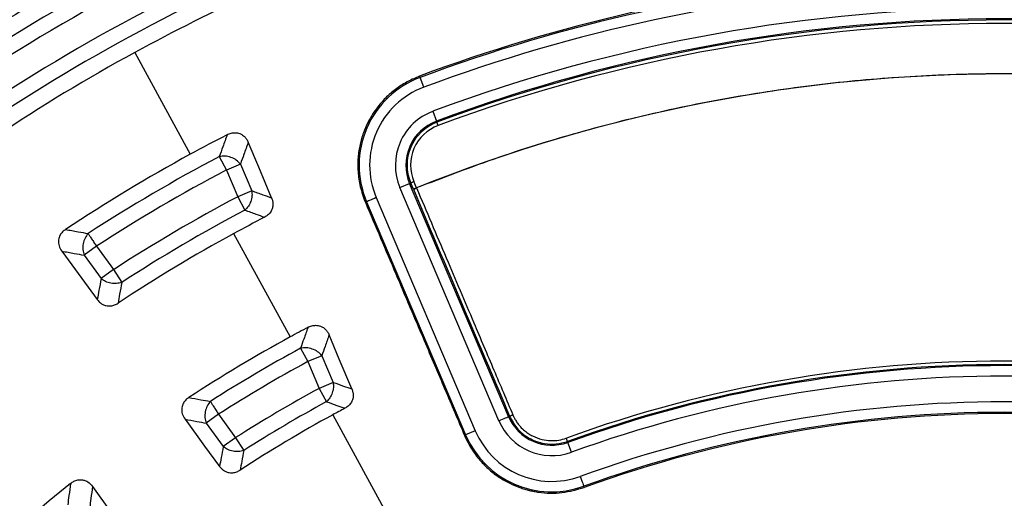
# Model space of a CAD drawing. Units: millimetres. Extents: x 250 to 10250, y 250 to 7175.
# Drawn here: x 2375 to 2515, y 1747 to 1815 of the extents above; entities that cross this region are included whole.
import ezdxf

# ---------------------------------------------------------------- set-up
doc = ezdxf.new("R2010")
doc.units = ezdxf.units.MM

msp = doc.modelspace()

# ---------------------------------------------------------------- linework, layer by layer
at = {"color": 7, "linetype": 'Continuous', "lineweight": 25, "ltscale": 25}
for p, q in [((2391.43, 1810.08), (2399.33, 1795.6)), ((2431.95, 1806.72), (2432.02, 1806.54)), ((2432.54, 1805.14), (2432.02, 1806.54)), ((2433.81, 1801.71), (2434.34, 1800.31)), ((2434.4, 1800.16), (2434.34, 1800.31)), ((2434.57, 1799.69), (2434.4, 1800.16)), ((2403.46, 1795.28), (2404.47, 1793.36)), ((2406.47, 1794.21), (2404.47, 1793.36)), ((2406.47, 1794.21), (2408.08, 1790.41)), ((2404.47, 1793.36), (2406.09, 1789.56)), ((2429.15, 1790.86), (2430.53, 1791.45)), ((2430.68, 1791.51), (2430.53, 1791.45)), ((2444.61, 1758.27), (2430.53, 1791.45)), ((2431.13, 1791.71), (2430.68, 1791.51)), ((2431.06, 1790.61), (2430.68, 1791.51)), ((2431.52, 1790.81), (2431.13, 1791.71)), ((2408.08, 1790.41), (2406.09, 1789.56)), ((2406.09, 1789.56), (2407.1, 1787.65)), ((2443.23, 1757.68), (2429.15, 1790.86)), ((2431.52, 1790.81), (2431.06, 1790.61)), ((2431.52, 1790.81), (2431.52, 1790.8)), ((2424.23, 1788.77), (2424.4, 1788.85)), ((2424.4, 1788.85), (2438.49, 1755.67)), ((2425.78, 1789.43), (2439.87, 1756.26)), ((2405.5, 1784.31), (2413.54, 1769.61)), ((2385.99, 1782.51), (2384.24, 1781.24)), ((2385.99, 1782.51), (2388.41, 1779.18)), ((2384.24, 1781.24), (2386.66, 1777.91)), ((2388.41, 1779.18), (2386.66, 1777.91)), ((2388.41, 1779.18), (2389.59, 1777.36)), ((2415.01, 1768), (2416.05, 1766.1)), ((2418.04, 1766.94), (2416.05, 1766.1)), ((2416.05, 1766.1), (2417.66, 1762.29)), ((2418.04, 1766.94), (2419.66, 1763.14)), ((2419.66, 1763.14), (2417.66, 1762.29)), ((2417.66, 1762.29), (2418.7, 1760.39)), ((2403.35, 1758.61), (2401.6, 1757.34)), ((2401.6, 1757.34), (2404.03, 1754)), ((2403.35, 1758.61), (2405.78, 1755.27)), ((2419.59, 1758.52), (2427.73, 1743.62)), ((2444.75, 1758.33), (2444.61, 1758.27)), ((2439.87, 1756.26), (2438.49, 1755.67)), ((2405.78, 1755.27), (2404.03, 1754)), ((2405.78, 1755.27), (2406.94, 1753.45)), ((2438.33, 1755.6), (2438.49, 1755.67)), ((2452.98, 1754.74), (2453.03, 1754.6)), ((2453.54, 1753.19), (2453.03, 1754.6)), ((2455.36, 1748.19), (2455.3, 1748.35))]:
    msp.add_line(p, q, dxfattribs=at)
at = {"color": 7, "linetype": 'Continuous', "lineweight": 25, "ltscale": 25, "flags": 128}
for points in [[(2410.89, 1789.4), (2409.06, 1793.76), (2407.58, 1797.3)], [(2425.78, 1789.43), (2425.52, 1789.32), (2425.27, 1789.22), (2425.04, 1789.12), (2424.83, 1789.03), (2424.66, 1788.96), (2424.53, 1788.9), (2424.44, 1788.86), (2424.4, 1788.85)], [(2381.05, 1781.82), (2383.92, 1777.91), (2386.11, 1774.92)], [(2422.31, 1762.21), (2420.53, 1766.44), (2419.08, 1769.89)], [(2398.59, 1757.9), (2401.38, 1754.08), (2403.5, 1751.19)], [(2443.23, 1757.68), (2443.49, 1757.79), (2443.74, 1757.9), (2443.97, 1758), (2444.18, 1758.09), (2444.35, 1758.16), (2444.48, 1758.22), (2444.57, 1758.25), (2444.61, 1758.27)], [(2454.79, 1749.76), (2454.89, 1749.5), (2454.98, 1749.24), (2455.07, 1749), (2455.14, 1748.79), (2455.21, 1748.62), (2455.26, 1748.48), (2455.29, 1748.39), (2455.3, 1748.35)], [(2385.43, 1748.34), (2388.19, 1744.5), (2390.29, 1741.59)]]:
    msp.add_lwpolyline(points, dxfattribs=at)
at = {"color": 7, "linetype": 'Continuous', "lineweight": 25, "ltscale": 625}
for radius in [445, 439, 397.43]:
    msp.add_circle((2515.1, 1583.7), radius, dxfattribs=at)
for centre, radius, start, end in [((2515.1, 1583.7), 318.09, 92.4754, 176.9794), ((2515.1, 1583.7), 317.9, 92.4754, 176.9794), ((2515.1, 1583.7), 321.62, 110.223, 177.4462), ((2515.1, 1583.7), 324.7, 126.7706, 252.8324), ((2515.1, 1583.7), 323.7, 126.7706, 252.8324), ((2515.1, 1583.7), 268.72, 110.6679, 123.3321), ((2515.1, 1583.7), 266.56, 110.6679, 123.3321), ((2515.1, 1583.7), 262.44, 110.7098, 123.2902), ((2515.1, 1583.7), 278.36, 118.6479, 123.9598), ((2515.1, 1583.7), 260.28, 110.7098, 123.2902), ((2515.1, 1583.7), 257.96, 110.2226, 118.6479), ((2515.1, 1583.7), 271.11, 118.6479, 123.864), ((2515.1, 1583.7), 238.02, 95.2689, 110.447), ((2515.1, 1583.7), 237.82, 94.6396, 110.447), ((2515.1, 1583.7), 236.33, 93.8524, 110.447), ((2515.1, 1583.7), 232.67, 69.553, 110.447), ((2515.1, 1583.7), 231.18, 69.553, 110.447), ((2515.1, 1583.7), 231.01, 69.553, 110.447), ((2515.1, 1583.7), 230.51, 69.553, 110.447), ((2515.1, 1583.7), 257.96, 118.6479, 123.7774), ((2436.67, 1794.05), 13.32, 110.447, 203), ((2515.1, 1583.7), 223.33, 68.0228, 111.9772), ((2436.67, 1794.05), 11.83, 110.447, 203), ((2436.67, 1794.05), 8.17, 110.447, 203), ((2436.67, 1794.05), 6.68, 110.447, 203), ((2436.67, 1794.05), 6.51, 110.447, 203), ((2436.67, 1794.05), 6.01, 110.447, 203), ((2515.1, 1583.7), 241.46, 117.2333, 118.6479), ((2515.1, 1583.7), 241.46, 118.6479, 123.5656), ((2515.1, 1583.7), 239.22, 117.8172, 122.9998), ((2515.1, 1583.7), 237.06, 117.8172, 122.9998), ((2515.1, 1583.7), 232.94, 117.9025, 122.9468), ((2515.1, 1583.7), 230.78, 117.9025, 122.9468), ((2515.1, 1583.7), 228.59, 117.4042, 118.6479), ((2515.1, 1583.7), 228.59, 118.6479, 123.4615), ((2515.1, 1583.7), 211.84, 117.8668, 118.6479), ((2515.1, 1583.7), 211.84, 118.6479, 123.1874), ((2515.1, 1583.7), 209.72, 118.5039, 122.5729), ((2515.1, 1583.7), 207.56, 118.5039, 122.5729), ((2515.1, 1583.7), 182.47, 70.041, 109.959), ((2515.1, 1583.7), 181.97, 70.041, 109.959), ((2515.1, 1583.7), 181.82, 70.041, 109.959), ((2515.1, 1583.7), 180.33, 70.041, 109.959), ((2515.1, 1583.7), 203.44, 118.6155, 122.5035), ((2515.1, 1583.7), 201.28, 118.6155, 122.5035), ((2515.1, 1583.7), 176.67, 70.041, 109.959), ((2515.1, 1583.7), 199.21, 118.0817, 118.6479), ((2515.1, 1583.7), 175.18, 70.041, 109.959), ((2515.1, 1583.7), 175, 70.041, 109.959), ((2515.1, 1583.7), 199.21, 118.6479, 123.0576), ((2450.75, 1760.88), 8.17, 203, 289.959), ((2450.75, 1760.88), 6.68, 203, 289.959), ((2450.75, 1760.88), 11.83, 203, 289.959), ((2450.75, 1760.88), 13.32, 203, 289.959), ((2515.1, 1583.7), 211.84, 128.8126, 133.0618)]:
    msp.add_arc(centre, radius, start, end, dxfattribs=at)
at = {"color": 7, "linetype": 'Continuous', "lineweight": 25, "ltscale": 25}
for points, knots in [([(2405.64, 1205.64), (2411.28, 1204.09), (2422.56, 1200.98), (2439.73, 1197.28), (2457.02, 1194.29), (2474.44, 1192.09), (2491.94, 1190.67), (2509.48, 1190.03), (2527.03, 1190.17), (2544.56, 1191.09), (2562.04, 1192.8), (2579.41, 1195.28), (2596.66, 1198.53), (2613.75, 1202.55), (2630.65, 1207.32), (2647.31, 1212.85), (2663.71, 1219.11), (2679.81, 1226.1), (2695.59, 1233.8), (2711.01, 1242.19), (2726.03, 1251.26), (2740.64, 1261), (2754.8, 1271.37), (2768.49, 1282.37), (2781.67, 1293.96), (2794.32, 1306.13), (2806.41, 1318.85), (2817.93, 1332.1), (2828.85, 1345.85), (2839.14, 1360.07), (2848.78, 1374.74), (2857.76, 1389.82), (2866.07, 1405.29), (2873.67, 1421.11), (2880.56, 1437.26), (2886.73, 1453.7), (2892.15, 1470.39), (2896.83, 1487.31), (2900.74, 1504.42), (2903.9, 1521.69), (2906.27, 1539.08), (2907.87, 1556.57), (2908.69, 1574.1), (2908.73, 1591.66), (2907.98, 1609.2), (2906.46, 1626.68), (2904.15, 1644.09), (2901.07, 1661.37), (2897.23, 1678.5), (2892.62, 1695.44), (2887.26, 1712.15), (2881.17, 1728.62), (2874.34, 1744.79), (2866.81, 1760.64), (2858.57, 1776.15), (2849.65, 1791.27), (2840.06, 1805.97), (2829.83, 1820.24), (2818.98, 1834.03), (2807.52, 1847.33), (2795.47, 1860.1), (2782.87, 1872.32), (2769.74, 1883.97), (2756.1, 1895.03), (2741.99, 1905.46), (2727.42, 1915.26), (2712.43, 1924.39), (2697.04, 1932.85), (2681.3, 1940.61), (2665.22, 1947.66), (2648.85, 1953.99), (2632.21, 1959.59), (2615.34, 1964.44), (2598.27, 1968.53), (2581.03, 1971.85), (2563.66, 1974.4), (2546.2, 1976.18), (2528.67, 1977.18), (2511.12, 1977.39), (2493.57, 1976.82), (2476.07, 1975.47), (2458.65, 1973.34), (2441.33, 1970.44), (2424.17, 1966.77), (2407.18, 1962.33), (2390.41, 1957.15), (2373.89, 1951.22), (2357.65, 1944.56), (2341.72, 1937.18), (2326.13, 1929.1), (2310.92, 1920.33), (2296.12, 1910.9), (2281.75, 1900.81), (2267.85, 1890.09), (2254.44, 1878.77), (2241.54, 1866.85), (2229.19, 1854.38), (2217.41, 1841.37), (2206.22, 1827.84), (2195.65, 1813.83), (2185.7, 1799.36), (2176.42, 1784.46), (2167.81, 1769.17), (2159.88, 1753.5), (2152.67, 1737.5), (2146.17, 1721.19), (2140.41, 1704.61), (2135.39, 1687.78), (2131.13, 1670.76), (2127.63, 1653.55), (2124.9, 1636.21), (2122.96, 1618.77), (2121.74, 1601.25), (2121.59, 1589.55), (2121.52, 1583.7)], [0, 0, 0, 0, 0.008928, 0.017858, 0.026785, 0.035715, 0.044642, 0.053572, 0.0625, 0.071428, 0.080358, 0.089285, 0.098215, 0.107142, 0.116072, 0.125, 0.133928, 0.142858, 0.151785, 0.160715, 0.169642, 0.178571, 0.1875, 0.196428, 0.205358, 0.214285, 0.223215, 0.232142, 0.241071, 0.25, 0.258928, 0.267858, 0.276785, 0.285715, 0.294642, 0.303571, 0.3125, 0.321428, 0.330357, 0.339285, 0.348215, 0.357142, 0.366071, 0.375, 0.383928, 0.392857, 0.401785, 0.410714, 0.419642, 0.428571, 0.4375, 0.446428, 0.455357, 0.464285, 0.473215, 0.482142, 0.491071, 0.5, 0.508928, 0.517857, 0.526785, 0.535715, 0.544642, 0.553571, 0.5625, 0.571428, 0.580358, 0.589285, 0.598215, 0.607142, 0.616071, 0.625, 0.633928, 0.642857, 0.651785, 0.660715, 0.669642, 0.678571, 0.6875, 0.696428, 0.705357, 0.714285, 0.723214, 0.732142, 0.741071, 0.75, 0.758928, 0.767857, 0.776784, 0.785714, 0.794642, 0.803571, 0.8125, 0.821428, 0.830357, 0.839284, 0.848214, 0.857142, 0.866071, 0.875, 0.883928, 0.892857, 0.901784, 0.910714, 0.919642, 0.928571, 0.937499, 0.946428, 0.955357, 0.964284, 0.973214, 0.982141, 0.991071, 1, 1, 1, 1]), ([(2431.95, 1806.72), (2431.38, 1806.48), (2430.25, 1806.01), (2428.94, 1805.17), (2427.96, 1804.4), (2427.25, 1803.77), (2426.59, 1803.08), (2425.92, 1802.27), (2425.22, 1801.28), (2424.53, 1800.05), (2423.91, 1798.61), (2423.43, 1796.96), (2423.15, 1795.11), (2423.14, 1793.08), (2423.45, 1790.92), (2423.96, 1789.5), (2424.23, 1788.77)], [0, 0, 0, 0, 0.084066, 0.169259, 0.212305, 0.255633, 0.299242, 0.343134, 0.400715, 0.465311, 0.536917, 0.615533, 0.701152, 0.793773, 0.893391, 1, 1, 1, 1]), ([(2598.68, 1790.81), (2594.41, 1792.44), (2585.88, 1795.71), (2572.72, 1799.61), (2559.38, 1802.75), (2545.86, 1805.05), (2532.22, 1806.52), (2518.53, 1807.15), (2505.2, 1806.95), (2492.28, 1805.99), (2479.82, 1804.35), (2467.47, 1802.02), (2455.27, 1798.99), (2443.24, 1795.32), (2435.43, 1792.31), (2431.52, 1790.81)], [0, 0, 0, 0, 0.079999, 0.159998, 0.239998, 0.319997, 0.399996, 0.479995, 0.559994, 0.633328, 0.706662, 0.779997, 0.853331, 0.926666, 1, 1, 1, 1]), ([(2404.6, 1798.4), (2404.39, 1797.82), (2404.01, 1796.78), (2403.63, 1795.74), (2403.46, 1795.28)], [0, 0, 0, 0, 0.560127, 1, 1, 1, 1]), ([(2404.6, 1798.4), (2404.78, 1798.48), (2405.12, 1798.63), (2405.73, 1798.7), (2406.3, 1798.6), (2406.75, 1798.37), (2407.08, 1798.09), (2407.36, 1797.75), (2407.51, 1797.46), (2407.58, 1797.3)], [0, 0, 0, 0, 0.160954, 0.313371, 0.503739, 0.633788, 0.727103, 0.860342, 1, 1, 1, 1]), ([(2407.58, 1797.3), (2407.37, 1796.73), (2407, 1795.7), (2406.63, 1794.66), (2406.47, 1794.21)], [0, 0, 0, 0, 0.560133, 1, 1, 1, 1]), ([(2408.08, 1790.41), (2408.6, 1790.22), (2409.54, 1789.89), (2410.48, 1789.55), (2410.89, 1789.4)], [0, 0, 0, 0, 0.560103, 1, 1, 1, 1]), ([(2431.06, 1790.61), (2433.61, 1784.59), (2438.18, 1773.82), (2442.74, 1763.06), (2444.75, 1758.33)], [0, 0, 0, 0, 0.56, 1, 1, 1, 1]), ([(2431.52, 1790.8), (2432.92, 1787.48), (2435.64, 1781.09), (2439.3, 1772.45), (2442.46, 1765.01), (2444.31, 1760.64), (2445.21, 1758.52)], [0, 0, 0, 0, 0.308464, 0.593996, 0.803236, 1, 1, 1, 1]), ([(2410.89, 1789.4), (2410.95, 1789.24), (2411.06, 1788.94), (2411.1, 1788.45), (2411.02, 1787.9), (2410.77, 1787.37), (2410.36, 1786.92), (2410.04, 1786.73), (2409.88, 1786.64)], [0, 0, 0, 0, 0.154158, 0.30223, 0.446314, 0.656695, 0.833338, 1, 1, 1, 1]), ([(2424.23, 1788.77), (2425.68, 1785.37), (2428.46, 1778.82), (2432.23, 1769.94), (2435.49, 1762.28), (2437.4, 1757.78), (2438.33, 1755.6)], [0, 0, 0, 0, 0.307541, 0.593068, 0.80268, 1, 1, 1, 1]), ([(2407.1, 1787.65), (2407.62, 1787.46), (2408.55, 1787.13), (2409.48, 1786.79), (2409.88, 1786.64)], [0, 0, 0, 0, 0.560107, 1, 1, 1, 1]), ([(2381.59, 1784.9), (2381.45, 1784.79), (2381.15, 1784.56), (2380.78, 1784.07), (2380.59, 1783.51), (2380.58, 1782.99), (2380.69, 1782.42), (2380.9, 1782.07), (2381.05, 1781.82)], [0, 0, 0, 0, 0.155452, 0.319607, 0.514154, 0.64703, 0.759275, 1, 1, 1, 1]), ([(2381.59, 1784.9), (2382.19, 1784.79), (2383.26, 1784.61), (2384.34, 1784.41), (2384.81, 1784.33)], [0, 0, 0, 0, 0.560121, 1, 1, 1, 1]), ([(2381.05, 1781.82), (2381.65, 1781.71), (2382.71, 1781.52), (2383.77, 1781.33), (2384.24, 1781.24)], [0, 0, 0, 0, 0.560126, 1, 1, 1, 1]), ([(2386.66, 1777.91), (2386.55, 1777.35), (2386.37, 1776.36), (2386.19, 1775.36), (2386.11, 1774.92)], [0, 0, 0, 0, 0.560109, 1, 1, 1, 1]), ([(2389.59, 1777.36), (2389.49, 1776.81), (2389.31, 1775.83), (2389.13, 1774.84), (2389.06, 1774.4)], [0, 0, 0, 0, 0.560113, 1, 1, 1, 1]), ([(2386.11, 1774.92), (2386.25, 1774.75), (2386.48, 1774.48), (2386.92, 1774.21), (2387.4, 1774.02), (2387.98, 1773.99), (2388.58, 1774.12), (2388.9, 1774.31), (2389.06, 1774.4)], [0, 0, 0, 0, 0.200782, 0.316887, 0.458017, 0.663827, 0.836786, 1, 1, 1, 1]), ([(2416.08, 1770.97), (2415.88, 1770.42), (2415.52, 1769.43), (2415.17, 1768.44), (2415.01, 1768)], [0, 0, 0, 0, 0.560138, 1, 1, 1, 1]), ([(2416.08, 1770.97), (2416.26, 1771.05), (2416.6, 1771.21), (2417.21, 1771.29), (2417.78, 1771.2), (2418.23, 1770.97), (2418.57, 1770.69), (2418.86, 1770.35), (2419.01, 1770.05), (2419.08, 1769.89)], [0, 0, 0, 0, 0.1603873, 0.31214, 0.5016709, 0.6312621, 0.7244974, 0.8589529, 1, 1, 1, 1]), ([(2419.08, 1769.89), (2418.88, 1769.34), (2418.54, 1768.36), (2418.19, 1767.38), (2418.04, 1766.94)], [0, 0, 0, 0, 0.560146, 1, 1, 1, 1]), ([(2419.66, 1763.14), (2420.15, 1762.97), (2421.03, 1762.66), (2421.92, 1762.35), (2422.31, 1762.21)], [0, 0, 0, 0, 0.560109, 1, 1, 1, 1]), ([(2422.31, 1762.21), (2422.36, 1762.05), (2422.47, 1761.75), (2422.51, 1761.27), (2422.44, 1760.73), (2422.2, 1760.2), (2421.8, 1759.74), (2421.48, 1759.55), (2421.32, 1759.46)], [0, 0, 0, 0, 0.152485, 0.298913, 0.44355, 0.655012, 0.832571, 1, 1, 1, 1]), ([(2399.14, 1760.99), (2398.99, 1760.88), (2398.69, 1760.65), (2398.32, 1760.16), (2398.13, 1759.6), (2398.11, 1759.08), (2398.21, 1758.51), (2398.44, 1758.15), (2398.59, 1757.9)], [0, 0, 0, 0, 0.155021, 0.318658, 0.512411, 0.644561, 0.756636, 1, 1, 1, 1]), ([(2399.14, 1760.99), (2399.71, 1760.88), (2400.72, 1760.7), (2401.74, 1760.52), (2402.19, 1760.43)], [0, 0, 0, 0, 0.560131, 1, 1, 1, 1]), ([(2418.7, 1760.39), (2419.19, 1760.22), (2420.06, 1759.91), (2420.94, 1759.59), (2421.32, 1759.46)], [0, 0, 0, 0, 0.560114, 1, 1, 1, 1]), ([(2398.59, 1757.9), (2399.15, 1757.79), (2400.15, 1757.61), (2401.16, 1757.42), (2401.6, 1757.34)], [0, 0, 0, 0, 0.5601379, 1, 1, 1, 1]), ([(2444.75, 1758.33), (2444.76, 1758.33), (2444.78, 1758.34), (2444.88, 1758.38), (2445.03, 1758.45), (2445.15, 1758.5), (2445.21, 1758.52)], [0, 0, 0, 0, 0.249994, 0.5, 0.750006, 1, 1, 1, 1]), ([(2444.75, 1758.33), (2445.06, 1757.74), (2445.65, 1756.64), (2446.99, 1755.46), (2448.36, 1754.75), (2449.82, 1754.36), (2451.38, 1754.29), (2452.45, 1754.59), (2452.98, 1754.74)], [0, 0, 0, 0, 0.200043, 0.377462, 0.532198, 0.664199, 0.833937, 1, 1, 1, 1]), ([(2445.21, 1758.52), (2445.23, 1758.47), (2445.26, 1758.39), (2445.32, 1758.26), (2445.43, 1758.04), (2445.64, 1757.67), (2445.94, 1757.24), (2446.35, 1756.74), (2446.84, 1756.27), (2447.43, 1755.83), (2448.23, 1755.37), (2449.28, 1754.98), (2450.56, 1754.81), (2451.74, 1754.88), (2452.46, 1755.1), (2452.81, 1755.21)], [0, 0, 0, 0, 0.018011, 0.029267, 0.045424, 0.100568, 0.166552, 0.216075, 0.314152, 0.390546, 0.455325, 0.616992, 0.753681, 0.879232, 1, 1, 1, 1]), ([(2438.33, 1755.6), (2438.64, 1754.96), (2439.24, 1753.7), (2440.47, 1752.06), (2441.82, 1750.7), (2443.25, 1749.61), (2444.71, 1748.77), (2445.93, 1748.25), (2446.88, 1747.94), (2447.56, 1747.76), (2448.22, 1747.62), (2449.74, 1747.36), (2452.19, 1747.29), (2454.31, 1747.89), (2455.36, 1748.19)], [0, 0, 0, 0, 0.105053, 0.204319, 0.297798, 0.385489, 0.46739, 0.543502, 0.579399, 0.613847, 0.646846, 0.678395, 0.840818, 1, 1, 1, 1]), ([(2404.03, 1754), (2403.93, 1753.48), (2403.75, 1752.54), (2403.58, 1751.6), (2403.5, 1751.19)], [0, 0, 0, 0, 0.5601162, 1, 1, 1, 1]), ([(2406.94, 1753.45), (2406.84, 1752.93), (2406.67, 1752), (2406.51, 1751.07), (2406.43, 1750.66)], [0, 0, 0, 0, 0.560122, 1, 1, 1, 1]), ([(2403.5, 1751.19), (2403.64, 1751.02), (2403.87, 1750.76), (2404.29, 1750.48), (2404.77, 1750.29), (2405.36, 1750.25), (2405.95, 1750.39), (2406.28, 1750.57), (2406.43, 1750.66)], [0, 0, 0, 0, 0.198774, 0.3145578, 0.4563134, 0.6628098, 0.8362963, 1, 1, 1, 1]), ([(2382.32, 1748.77), (2382.47, 1748.87), (2382.78, 1749.09), (2383.36, 1749.29), (2383.95, 1749.3), (2384.43, 1749.16), (2384.94, 1748.89), (2385.22, 1748.57), (2385.43, 1748.34)], [0, 0, 0, 0, 0.1550629, 0.3187437, 0.5125495, 0.6447351, 0.7388714, 1, 1, 1, 1]), ([(2382.32, 1748.77), (2382.24, 1748.19), (2382.1, 1747.17), (2381.96, 1746.15), (2381.9, 1745.7)], [0, 0, 0, 0, 0.560129, 1, 1, 1, 1]), ([(2385.43, 1748.34), (2385.35, 1747.77), (2385.22, 1746.76), (2385.09, 1745.74), (2385.03, 1745.3)], [0, 0, 0, 0, 0.560136, 1, 1, 1, 1])]:
    msp.add_open_spline(points, degree=3, knots=knots, dxfattribs=at)
for points in [[(2406.47, 1794.21), (2406.28, 1794.4), (2405.91, 1794.8), (2405.12, 1795.19), (2404.27, 1795.38), (2403.73, 1795.31), (2403.46, 1795.28)], [(2408.08, 1790.41), (2408.1, 1790.16), (2408.15, 1789.67), (2407.97, 1788.89), (2407.62, 1788.18), (2407.27, 1787.83), (2407.1, 1787.65)], [(2431.06, 1790.61), (2431.07, 1790.62), (2431.09, 1790.62), (2431.19, 1790.67), (2431.34, 1790.73), (2431.46, 1790.78), (2431.52, 1790.8)], [(2384.81, 1784.33), (2384.65, 1784.12), (2384.33, 1783.69), (2384.07, 1782.87), (2384.01, 1782.01), (2384.16, 1781.5), (2384.24, 1781.24)], [(2384.81, 1784.33), (2384.88, 1784.22), (2385.01, 1784.02), (2385.3, 1783.57), (2385.63, 1783.06), (2385.87, 1782.7), (2385.99, 1782.51)], [(2389.59, 1777.36), (2389.34, 1777.3), (2388.85, 1777.17), (2388.05, 1777.23), (2387.27, 1777.46), (2386.86, 1777.76), (2386.66, 1777.91)], [(2418.04, 1766.94), (2417.85, 1767.14), (2417.48, 1767.53), (2416.68, 1767.92), (2415.82, 1768.11), (2415.28, 1768.04), (2415.01, 1768)], [(2419.66, 1763.14), (2419.68, 1762.89), (2419.73, 1762.4), (2419.55, 1761.64), (2419.21, 1760.92), (2418.87, 1760.57), (2418.7, 1760.39)], [(2402.19, 1760.43), (2402.03, 1760.22), (2401.7, 1759.8), (2401.44, 1758.97), (2401.38, 1758.11), (2401.53, 1757.59), (2401.6, 1757.34)], [(2402.19, 1760.43), (2402.26, 1760.33), (2402.39, 1760.12), (2402.67, 1759.67), (2403, 1759.16), (2403.24, 1758.79), (2403.35, 1758.61)], [(2452.98, 1754.74), (2452.98, 1754.75), (2452.97, 1754.77), (2452.93, 1754.88), (2452.88, 1755.03), (2452.83, 1755.15), (2452.81, 1755.21)], [(2406.94, 1753.45), (2406.7, 1753.39), (2406.21, 1753.26), (2405.41, 1753.32), (2404.64, 1753.56), (2404.23, 1753.85), (2404.03, 1754)]]:
    msp.add_open_spline(points, degree=3, dxfattribs=at)

doc.saveas('drawing.dxf')
